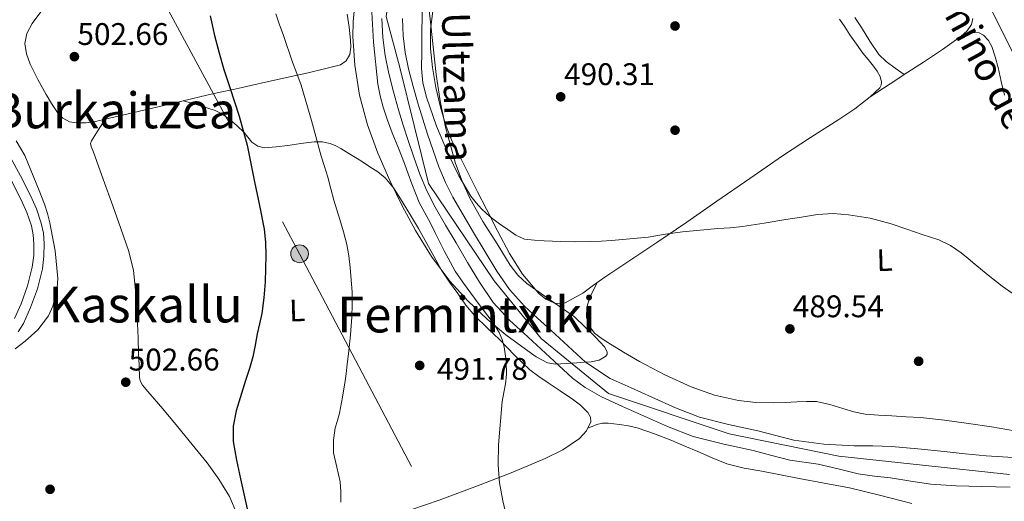
# Model space of a CAD drawing. Units: metres. Extents: x 607052 to 613926, y 4752401 to 4757137.
# Drawn here: x 611624 to 611939, y 4753403 to 4753557 of the extents above; entities that cross this region are included whole.
import ezdxf
from ezdxf.enums import TextEntityAlignment as Align

# ---------------------------------------------------------------- set-up
doc = ezdxf.new("R2010")
doc.units = ezdxf.units.M
doc.header["$MEASUREMENT"] = 0
for name, pattern in [('DGN Style 3', [119.86786000000001, 85.6199, -34.24796]), ('DGN Style 4', [137.07745989999998, 68.49592, -34.24796, 0.0856199, -34.24796]), ('DGN Style 7', [171.2398, 77.05791, -34.24796, 25.68597, -34.24796])]:
    doc.linetypes.add(name, pattern=pattern)
for name, color, linetype, lineweight in [('Nivel 11', 7, 'Continuous', 0), ('Nivel 17', 7, 'Continuous', 0), ('Nivel 21', 7, 'Continuous', 0), ('Nivel 23', 7, 'Continuous', 0), ('Nivel 32', 7, 'Continuous', 0), ('Nivel 35', 7, 'Continuous', 0), ('Nivel 36', 7, 'Continuous', 0), ('Nivel 37', 7, 'Continuous', 0), ('Nivel 4', 7, 'Continuous', 0), ('Nivel 41', 7, 'Continuous', 0), ('Nivel 43', 7, 'Continuous', 0), ('Nivel 44', 7, 'Continuous', 0), ('Nivel 45', 7, 'Continuous', 0), ('Nivel 5', 7, 'Continuous', 0), ('Nivel 51', 7, 'Continuous', 0), ('Nivel 54', 7, 'Continuous', 0), ('Nivel 57', 7, 'Continuous', 0), ('Nivel 7', 7, 'Continuous', 0)]:
    doc.layers.add(name, color=color, linetype=linetype, lineweight=lineweight)
doc.styles.add('Style-Arial', font='txt')
doc.styles.add('Style-Arial Narrow', font='txt')
doc.styles.add('Style-Helvetica-Narrow-Oblique', font='txt')
doc.styles.add('Style-Times New Roman', font='txt')
doc.styles.add('Style-timesi', font='timesi.shx', dxfattribs={"bigfont": 'timesibig.shx'})

# ---------------------------------------------------------------- blocks, each defined once
blk = doc.blocks.new('5PATER')
at = {"layer": 'Nivel 7', "linetype": 'Continuous', "lineweight": 0}
h = blk.add_hatch(color=51, dxfattribs=at)
edge = h.paths.add_edge_path()
edge.add_ellipse((0.0006182752549648285, -0.00116482749581337), major_axis=(-1.095731442372465, -1.110710699892244), ratio=0.9994222409660318, start_angle=0, end_angle=360)
blk = doc.blocks.new('5PELE')
at = {"layer": 'Nivel 32', "linetype": 'Continuous', "lineweight": 0}
h = blk.add_hatch(color=9, dxfattribs=at)
edge = h.paths.add_edge_path()
edge.add_arc((0.005004249513149261, 0.003093225881457329), 2.85, 0, 360)
at = {"layer": 'Nivel 32', "color": 252, "linetype": 'Continuous', "lineweight": 0}
blk.add_circle((0.005004249513149261, 0.003093225881457329, 0.004000000000019099), 2.85, dxfattribs=at)
blk = doc.blocks.new('5PERFI')
at = {"layer": 'Nivel 17', "linetype": 'Continuous', "lineweight": 0}
h = blk.add_hatch(color=7, dxfattribs=at)
edge = h.paths.add_edge_path()
edge.add_arc((0.004092220216989517, 0.003078153356909752), 1.559999999766158, 315.0000000018422, 675.0000000018422)

msp = doc.modelspace()

# ---------------------------------------------------------------- linework, layer by layer
at = {"layer": 'Nivel 11', "color": 142, "linetype": 'Continuous', "lineweight": 13}
for points in [[(611763.3999999985, 4753485.51, 489.81), (611760.0700000003, 4753491.15, 489.82), (611756.6600000001, 4753496.970000001, 489.83), (611754.0199999996, 4753502.17, 489.83), (611751.8299999982, 4753507.52, 489.83), (611749.8500000015, 4753512.939999999, 489.83), (611748.0300000012, 4753518.32, 489.81), (611746.4699999988, 4753523.210000001, 489.8), (611744.9600000009, 4753528.130000001, 489.79), (611743.3299999982, 4753533.939999999, 489.79), (611741.8200000003, 4753539.859999999, 489.83), (611740.6600000001, 4753545.529999999, 489.86), (611739.9299999997, 4753551.35, 489.87), (611739.6400000006, 4753557.4, 489.88)], [(611772.7399999984, 4753482.619999999, 489.65), (611769.0399999991, 4753488.85, 489.7), (611765.7100000009, 4753494.470000001, 489.74), (611762.4100000001, 4753500.109999999, 489.76), (611759.9800000004, 4753504.9, 489.77), (611757.9400000013, 4753509.890000001, 489.78), (611756.0300000012, 4753515.109999999, 489.8), (611754.2600000016, 4753520.369999999, 489.82), (611752.7300000004, 4753525.17, 489.83), (611751.25, 4753529.98, 489.84), (611749.6499999985, 4753535.630000001, 489.85), (611748.2100000009, 4753541.33, 489.81), (611747.129999999, 4753546.59, 489.77), (611746.4699999988, 4753551.92, 489.69), (611746.1900000013, 4753557.48, 489.69)], [(611941.0500000007, 4753407.17, 489.54), (611936.4200000018, 4753407.25, 489.51), (611931.7899999991, 4753407.390000001, 489.48), (611923.6799999997, 4753407.65, 489.41), (611915.5799999982, 4753408.140000001, 489.35), (611909.129999999, 4753409.08, 489.3), (611902.6999999993, 4753410.17, 489.26), (611897.4800000004, 4753410.699999999, 489.23), (611892.3200000003, 4753411.470000001, 489.21), (611885.870000001, 4753413.029999999, 489.19), (611879.4299999997, 4753414.58, 489.18), (611870.4400000013, 4753415.810000001, 489.2), (611864.2399999984, 4753417.390000001, 489.26), (611858.6099999994, 4753418.91, 489.32), (611849.2800000012, 4753420.92, 489.41), (611839.4499999993, 4753423.369999999, 489.52), (611831.2100000009, 4753426.57, 489.61), (611823.5199999996, 4753430.02, 489.7), (611816.7800000012, 4753433, 489.78), (611810.0799999982, 4753436.119999999, 489.83), (611804.7399999984, 4753439.119999999, 489.81), (611800.6900000013, 4753442.16, 489.79), (611794.8599999994, 4753447.550000001, 489.75), (611789.3099999987, 4753452.699999999, 489.8), (611785.1099999994, 4753456.52, 489.88), (611780.6700000018, 4753460.58, 489.89), (611775.3500000015, 4753466.43, 489.89), (611770.9499999993, 4753472.880000001, 489.85), (611767.1099999994, 4753479.26, 489.83), (611763.3999999985, 4753485.51, 489.81)], [(611943.8099999987, 4753416.560000001, 489.63), (611938.5899999999, 4753416.859999999, 489.59), (611933.370000001, 4753417.199999999, 489.54), (611926.6099999994, 4753417.859999999, 489.49), (611919.8500000015, 4753418.59, 489.45), (611911.4100000001, 4753419.42, 489.39), (611902.9699999988, 4753420.210000001, 489.35), (611897.0199999996, 4753420.390000001, 489.32), (611891.0500000007, 4753420.43, 489.29), (611881.3399999999, 4753420.93, 489.25), (611871.6900000013, 4753422.26, 489.24), (611865.8999999985, 4753423.720000001, 489.3), (611860.1600000001, 4753425.279999999, 489.36), (611850.7600000016, 4753427.300000001, 489.46), (611841.4400000013, 4753429.630000001, 489.55), (611833.7399999984, 4753432.619999999, 489.64), (611826.1900000013, 4753436, 489.73), (611819.4899999984, 4753438.970000001, 489.79), (611812.8500000015, 4753442.060000001, 489.77), (611804.8900000006, 4753447.199999999, 489.74), (611799.3099999987, 4753452.359999999, 489.71), (611793.7399999984, 4753457.52, 489.71), (611789.5199999996, 4753461.359999999, 489.78), (611785.3099999987, 4753465.220000001, 489.74), (611780.5, 4753470.5, 489.69), (611776.4600000009, 4753476.42, 489.65), (611772.7399999984, 4753482.619999999, 489.65)]]:
    msp.add_polyline3d(points, dxfattribs=at)
at = {"layer": 'Nivel 21', "color": 7, "linetype": 'Continuous', "lineweight": 13}
msp.add_polyline3d([(611946.4600000009, 4753537.09, 494.43), (611937.9600000009, 4753554.49, 493.91), (611929.7600000016, 4753570.439999999, 493.68), (611921.25, 4753586.23, 492.79), (611914.7100000009, 4753597.779999999, 492.37), (611907.8200000003, 4753609.130000001, 492.29), (611900.0899999999, 4753620.880000001, 492.16), (611891.9100000001, 4753632.33, 491.98), (611882.8299999982, 4753644.17, 491.76), (611873.2600000016, 4753655.619999999, 491.48), (611862.5899999999, 4753667.34, 491.48), (611851.3399999999, 4753678.49, 491.43)], dxfattribs=at)
at = {"layer": 'Nivel 21', "color": 7, "linetype": 'Continuous', "lineweight": 0}
msp.add_polyline3d([(611623.0100000016, 4753456.960000001, 505.01), (611624.75, 4753459.619999999, 505.01), (611627.0399999991, 4753464.74, 505.02), (611629.2600000016, 4753470.810000001, 505.02), (611630.8299999982, 4753477.130000001, 505.01), (611631.3299999982, 4753481.26, 505.01), (611631.3900000006, 4753485.34, 505.01), (611631.1400000006, 4753488.58, 505.01), (611630.4699999988, 4753491.85, 505.01), (611628.9299999997, 4753496.439999999, 505.01), (611627.0199999996, 4753500.720000001, 505.01), (611623.8099999987, 4753506.960000001, 505.01), (611620.4699999988, 4753513.050000001, 505.01)], dxfattribs=at)
at = {"layer": 'Nivel 21', "color": 7, "linetype": 'DGN Style 3', "lineweight": 0}
msp.add_polyline3d([(611620.8999999985, 4753505.41, 505.02), (611624.0500000007, 4753499.300000001, 505.02), (611625.8500000015, 4753495.24, 505.02), (611627.2800000012, 4753490.99, 505.02), (611627.870000001, 4753488.119999999, 505.02), (611628.0899999999, 4753485.23, 505.02), (611628.0399999991, 4753481.48, 505.02), (611627.5799999982, 4753477.73, 505.02), (611626.1000000015, 4753471.779999999, 505.02), (611623.9800000004, 4753465.98, 505.02), (611621.8500000015, 4753461.199999999, 505.02)], dxfattribs=at)
at = {"layer": 'Nivel 23', "color": 70, "linetype": 'DGN Style 4', "lineweight": 0}
msp.add_polyline3d([(611616.7899999991, 4753836.66, 489.81), (611639.0199999996, 4753820.6, 489.76), (611660.0100000016, 4753800.199999999, 489.72), (611681.3200000003, 4753768.380000001, 489.65), (611712.0500000007, 4753720.130000001, 489.67), (611730.2600000016, 4753671.619999999, 489.53), (611739.8299999982, 4753632.380000001, 489.49), (611742.9100000001, 4753602.59, 489.52), (611744.7600000016, 4753580.960000001, 489.46), (611741.0500000007, 4753558.1, 489.64), (611745.370000001, 4753541.720000001, 489.38), (611754.5899999999, 4753504.550000001, 489.54), (611775.5799999982, 4753473.34, 489.66), (611790.7100000009, 4753454.800000001, 489.68), (611812.3200000003, 4753437.189999999, 489.07), (611850.9200000018, 4753424.220000001, 488.54), (611886.120000001, 4753417.109999999, 488.44), (611940.8399999999, 4753411.279999999, 488.41)], dxfattribs=at)
at = {"layer": 'Nivel 32', "color": 6, "linetype": 'DGN Style 7', "lineweight": 0}
msp.add_polyline3d([(610943.5899999999, 4754733.869999999, 510.08), (610989.2899999991, 4754654.51, 511.24), (611032.3099999987, 4754566.42, 507.02), (611079.3599999994, 4754475.630000001, 505.51), (611131.7800000012, 4754377.24, 501.41), (611202.3500000015, 4754243.65, 504.77), (611330.1400000006, 4753993.24, 520.58), (611538.9499999993, 4753734.08, 501.83), (611655.0100000016, 4753590.279999999, 501.83), (611713.25, 4753482, 497.96), (611790.5500000007, 4753335.119999999, 489.96), (611867.1700000018, 4753188.52, 488.59), (611930.9299999997, 4753061.15, 487.49), (612029.6900000013, 4752981.25, 486.34), (612154.3099999987, 4752878.02, 487.41), (612273.2800000012, 4752759.66, 485.09), (612413.9899999984, 4752638.66, 489.7)], dxfattribs=at)
at = {"layer": 'Nivel 35', "color": 92, "linetype": 'DGN Style 3', "lineweight": 0}
msp.add_polyline3d([(611754.5100000016, 4753562.99, 493.43), (611755.3000000007, 4753555.33, 493.33), (611756.129999999, 4753547.4, 493.32), (611756.9899999984, 4753539.49, 493.29), (611758.2899999991, 4753531.029999999, 493.18), (611760.0500000007, 4753522.640000001, 493.06), (611763.25, 4753511, 492.9), (611765.3500000015, 4753505.34, 492.82), (611767.8399999999, 4753499.790000001, 492.74), (611772, 4753492.359999999, 492.64), (611776.6099999994, 4753485.220000001, 492.55), (611780.8000000007, 4753478.33, 492.42), (611783.1600000001, 4753475.140000001, 492.41), (611786.0500000007, 4753472.51, 492.49), (611793.6900000013, 4753467.18, 492.83), (611801.3299999982, 4753461.84, 493.17), (611804.7899999991, 4753458.49, 493.17), (611808.25, 4753455.140000001, 493.16), (611811.0100000016, 4753452.140000001, 492.93), (611811.7899999991, 4753450.540000001, 492.76), (611811.7899999991, 4753449.810000001, 492.69), (611811.4400000013, 4753449.18, 492.65), (611809.2899999991, 4753447.9, 492.65), (611806.7199999988, 4753447.390000001, 492.66), (611804.4299999997, 4753447.24, 492.51), (611802.1400000006, 4753447.09, 492.37), (611798.7300000004, 4753446.859999999, 492.38), (611795.3099999987, 4753446.66, 492.45), (611792.7300000004, 4753447.02, 492.56), (611789.1099999994, 4753448.93, 492.75), (611785.6900000013, 4753451.41, 492.87), (611779.3900000006, 4753456.040000001, 492.88), (611773.4200000018, 4753461.01, 492.87), (611767.1499999985, 4753466.890000001, 492.97), (611761.370000001, 4753473.25, 493.11), (611755.5700000003, 4753481.17, 493.38), (611750.4299999997, 4753489.52, 493.62), (611746.129999999, 4753497.41, 493.72), (611742.1600000001, 4753505.470000001, 493.8), (611738.3299999982, 4753514.310000001, 493.98), (611735.0199999996, 4753523.390000001, 494.13), (611732.4899999984, 4753532.85, 494.08), (611730.9899999984, 4753542.48, 493.89), (611730.3599999994, 4753551.720000001, 493.63), (611730.4100000001, 4753556.35, 493.49), (611730.8200000003, 4753560.939999999, 493.4)], dxfattribs=at)
at = {"layer": 'Nivel 36', "color": 92, "linetype": 'Continuous', "lineweight": 0, "extrusion": (0.4301564110596287, -0.6967322150965852, 0.5740467598296375), "elevation": -3048446.810534221, "flags": 128}
msp.add_lwpolyline([(3017871.138641827, 2137754.328445374), (3017868.259952113, 2137754.230744104), (3017858.096710928, 2137753.839939024)], dxfattribs=at)
at = {"layer": 'Nivel 36', "color": 92, "linetype": 'Continuous', "lineweight": 0}
for points in [[(611625.6799999997, 4753546.07, 503.18), (611625.1700000018, 4753549.380000001, 503.17), (611625.8500000015, 4753552.66, 503.17), (611627.5500000007, 4753555.84, 503.16), (611630.6000000015, 4753559.98, 503.14)], [(611728.5599999987, 4753558.85, 490.5), (611729.1000000015, 4753554.68, 490.53), (611729.5500000007, 4753550.51, 490.55), (611729.6600000001, 4753548.220000001, 490.61), (611729.3099999987, 4753545.92, 490.71), (611728.2100000009, 4753543.869999999, 490.89), (611726.3999999985, 4753542.640000001, 491.22), (611721.25, 4753541.300000001, 492.7)], [(611886.3099999987, 4753557.25, 490.09), (611888, 4753554.75, 490.13), (611889.629999999, 4753552.210000001, 490.17), (611891.7100000009, 4753549.25, 490.15), (611893.8200000003, 4753546.33, 490.13), (611895.5199999996, 4753544.25, 490.13), (611897.2600000016, 4753542.189999999, 490.13), (611898.379999999, 4753540.550000001, 490.13), (611899.3299999982, 4753538.83, 490.13), (611899.8000000007, 4753536.98, 490.13), (611899.6900000013, 4753536.040000001, 490.12), (611899.2300000004, 4753535.26, 490.1), (611896.1400000006, 4753532.35, 489.97), (611891.2300000004, 4753528.5, 489.66), (611886.0799999982, 4753525.01, 489.43), (611877.0300000012, 4753519.26, 489.3), (611868.0599999987, 4753513.390000001, 489.25), (611857.5500000007, 4753506.109999999, 489.27), (611847.0199999996, 4753498.83, 489.27), (611837.379999999, 4753492.189999999, 489.24), (611827.7300000004, 4753485.57, 489.22), (611819.4100000001, 4753480.029999999, 489.24), (611811.0500000007, 4753474.540000001, 489.27), (611807.5100000016, 4753471.98, 489.29), (611804, 4753469.359999999, 489.3), (611798.4100000001, 4753466.27, 489.33), (611796.6900000013, 4753465.91, 489.33), (611794.9299999997, 4753466.18, 489.32), (611792.2300000004, 4753467.4, 489.29), (611789.8900000006, 4753469.300000001, 489.27), (611784.6999999993, 4753475.460000001, 489.27), (611780.4899999984, 4753482.08, 489.27), (611776.7899999991, 4753489.17, 489.28), (611773.129999999, 4753496.290000001, 489.29), (611770.2899999991, 4753501.880000001, 489.33), (611767.4600000009, 4753507.470000001, 489.38), (611764.7899999991, 4753512.75, 489.39), (611762.1400000006, 4753518.050000001, 489.4), (611760.0100000016, 4753523.41, 489.45), (611758.3999999985, 4753528.99, 489.49), (611756.8900000006, 4753535.34, 489.5), (611755.8200000003, 4753541.76, 489.51), (611755.25, 4753547.82, 489.53), (611755.2699999996, 4753553.869999999, 489.54), (611755.9699999988, 4753559.83, 489.56)], [(611907.0899999999, 4753539.439999999, 490.37), (611904.1900000013, 4753541.540000001, 490.29), (611901.3000000007, 4753543.630000001, 490.2), (611898.870000001, 4753545.93, 490.15), (611896.0100000016, 4753550.18, 490.15), (611893.3299999982, 4753554.57, 490.13), (611891.2300000004, 4753557.720000001, 490.07)], [(611929.0300000012, 4753557.42, 491.64), (611928.6600000001, 4753555.52, 491.62), (611927.2100000009, 4753553.460000001, 491.45), (611925.3500000015, 4753551.810000001, 491.24), (611919.3099999987, 4753547.529999999, 490.89), (611913.1999999993, 4753543.41, 490.6), (611907.0899999999, 4753539.439999999, 490.37)], [(611925.870000001, 4753552.27, 491.3), (611927.7800000012, 4753552.630000001, 491.4), (611929.6999999993, 4753552.99, 491.49), (611931.1099999994, 4753552.859999999, 491.62), (611932.4800000004, 4753552.08, 491.72), (611934.1000000015, 4753550.43, 491.72), (611935.0899999999, 4753548.49, 491.72), (611936.2300000004, 4753545.130000001, 491.73), (611937.1799999997, 4753541.73, 491.75), (611938.1700000018, 4753537.27, 491.83), (611939.2199999988, 4753532.83, 491.96)], [(611721.25, 4753541.300000001, 492.7), (611716, 4753540.060000001, 494.25), (611709.6400000006, 4753538.619999999, 495.34), (611703.3099999987, 4753537.199999999, 496.41), (611697.6799999997, 4753535.960000001, 498.23), (611694.870000001, 4753535.34, 499.16), (611692, 4753534.720000001, 499.7), (611687.7800000012, 4753533.810000001, 500.01), (611683.5500000007, 4753532.859999999, 500.31), (611667.9299999997, 4753529.16, 501.55), (611652.3000000007, 4753525.460000001, 502.79), (611650.1000000015, 4753524.949999999, 502.8), (611647.8900000006, 4753524.449999999, 502.81), (611644.870000001, 4753524.02, 502.77), (611641.8200000003, 4753523.939999999, 502.74), (611639.4899999984, 4753524.300000001, 502.77), (611637.3599999994, 4753525.540000001, 502.81), (611635.6799999997, 4753527.32, 502.84), (611633.7300000004, 4753530.140000001, 502.9), (611632.0199999996, 4753533.119999999, 502.95), (611629.370000001, 4753537.859999999, 503.06), (611626.9299999997, 4753542.779999999, 503.16), (611625.6799999997, 4753546.07, 503.18)], [(611676.0300000012, 4753531.08, 500.91), (611681.129999999, 4753529.52, 501.11), (611686.2399999984, 4753527.970000001, 501.3), (611688.5199999996, 4753526.82, 501.14), (611690.5899999999, 4753525.25, 500.87), (611693.1400000006, 4753523.109999999, 500.87), (611695.5399999991, 4753520.85, 500.81), (611696.6700000018, 4753519.35, 500.53), (611697.8999999985, 4753517.84, 500.23), (611699.8299999982, 4753516.51, 500.1), (611701.9400000013, 4753516, 499.88), (611705.7199999988, 4753516.26, 499.03), (611709.4899999984, 4753516.699999999, 498.12), (611713.6900000013, 4753517.32, 497.06), (611717.8900000006, 4753517.9, 496.01), (611720.5399999991, 4753517.93, 495.73), (611723.0899999999, 4753517.41, 495.46), (611724.8299999982, 4753516.67, 494.75), (611726.5300000012, 4753515.74, 493.99), (611729.0899999999, 4753514.199999999, 493.17), (611731.6600000001, 4753512.59, 492.58), (611733.7300000004, 4753511.26, 492.32), (611735.7899999991, 4753509.9, 492.1), (611738.3200000003, 4753508.25, 491.82), (611740.7199999988, 4753506.380000001, 491.67), (611743.3900000006, 4753503.189999999, 491.73), (611745.5799999982, 4753499.65, 491.8), (611748.5199999996, 4753494.890000001, 491.88), (611751.3900000006, 4753490.1, 491.96), (611755.0599999987, 4753483.41, 491.41), (611758.7800000012, 4753476.75, 490.69), (611761.2800000012, 4753472.939999999, 490.57), (611763.9299999997, 4753469.220000001, 490.5), (611766.5700000003, 4753465.550000001, 490.47), (611769.4499999993, 4753462.08, 490.44), (611773.3999999985, 4753458.24, 490.39), (611777.4100000001, 4753454.460000001, 490.34), (611782.1499999985, 4753449.540000001, 490.15), (611787.0500000007, 4753444.77, 489.99), (611789.9299999997, 4753442.619999999, 490.02), (611792.9299999997, 4753440.619999999, 490.05), (611796.8299999982, 4753438.02, 490.07), (611800.75, 4753435.42, 490.07), (611803.3000000007, 4753433.460000001, 490.05), (611805.6600000001, 4753431.119999999, 490.01), (611806.4800000004, 4753429.66, 489.97), (611806.5599999987, 4753428.109999999, 489.93), (611805.2199999988, 4753425.279999999, 489.92), (611802.9299999997, 4753422.82, 489.93), (611797.6099999994, 4753419.130000001, 489.74), (611792.0100000016, 4753416.34, 489.57), (611781.5799999982, 4753412.02, 489.75), (611771.0899999999, 4753407.92, 490.2), (611757.9699999988, 4753403.040000001, 490.96), (611744.8099999987, 4753398.460000001, 492.02)], [(611693.25, 4753398.42, 500.46), (611690.75, 4753404.210000001, 500.58), (611687.379999999, 4753409.699999999, 500.65), (611683.6499999985, 4753414.939999999, 500.76), (611678.879999999, 4753420.800000001, 501.08), (611674.0799999982, 4753426.619999999, 501.45), (611669.379999999, 4753432.24, 501.71), (611664.6700000018, 4753437.859999999, 501.97), (611662.9299999997, 4753439.91, 502.15), (611662.25, 4753441.029999999, 502.24), (611661.9499999993, 4753442.26, 502.28), (611661.8000000007, 4753446.210000001, 502.3), (611661.6600000001, 4753450.16, 502.31), (611661.4800000004, 4753454.92, 502.33), (611661.2899999991, 4753459.68, 502.34), (611661.0300000012, 4753464.99, 502.33), (611660.6700000018, 4753470.290000001, 502.33), (611660.0199999996, 4753476.609999999, 502.41), (611658.5599999987, 4753482.779999999, 502.52), (611656.0100000016, 4753490.08, 502.67), (611653.4100000001, 4753497.34, 502.82), (611650.3000000007, 4753505.949999999, 502.97), (611647.1799999997, 4753514.560000001, 503.08), (611646.4400000013, 4753516.43, 503.1), (611646.2800000012, 4753517.359999999, 503.1), (611646.5100000016, 4753518.210000001, 503.08), (611648.7399999984, 4753521.68, 502.94), (611650.9600000009, 4753525.15, 502.8)], [(611942.4100000001, 4753425.26, 488.53), (611935.0399999991, 4753426.470000001, 488.53), (611927.6600000001, 4753427.630000001, 488.57), (611920, 4753428.689999999, 488.66), (611912.3200000003, 4753429.470000001, 488.76), (611907.6799999997, 4753429.76, 488.63), (611903.0399999991, 4753430.050000001, 488.5), (611898.8099999987, 4753430.300000001, 488.53), (611894.5700000003, 4753430.609999999, 488.55), (611890.9499999993, 4753431.33, 488.56), (611887.370000001, 4753432.35, 488.55), (611883.1700000018, 4753433.65, 488.46), (611878.9100000001, 4753434.640000001, 488.36), (611875.7600000016, 4753434.68, 488.36), (611872.6099999994, 4753434.5, 488.34), (611868.8599999994, 4753434.33, 488.27), (611865.120000001, 4753434.18, 488.2), (611859.5199999996, 4753434.32, 488.06), (611853.9299999997, 4753434.99, 487.96), (611846.2100000009, 4753436.68, 487.99), (611838.7300000004, 4753439.33, 488.1), (611830.370000001, 4753443.16, 488.21), (611822.25, 4753447.42, 488.33), (611817.1099999994, 4753450.42, 488.42), (611812.0300000012, 4753453.52, 488.57), (611809.870000001, 4753454.92, 488.65), (611807.8099999987, 4753456.58, 488.74), (611806.0100000016, 4753458.98, 488.83), (611805.1999999993, 4753461.73, 488.92), (611805.2899999991, 4753464.92, 489.05), (611806.2699999996, 4753468, 489.16), (611807.5, 4753470.43, 489.22), (611808.7300000004, 4753472.859999999, 489.28)], [(611909.5, 4753401.92, 488.42), (611899.5199999996, 4753404.52, 488.42), (611889.5199999996, 4753406.960000001, 488.41), (611881.4200000018, 4753408.48, 488.35), (611873.3299999982, 4753409.98, 488.31), (611867.3900000006, 4753411.16, 488.54), (611861.4499999993, 4753412.34, 488.84), (611855.75, 4753413.26, 488.96), (611850.1900000013, 4753414.699999999, 489.01), (611845.5399999991, 4753416.619999999, 489.02), (611840.9299999997, 4753418.58, 489.01), (611836.7300000004, 4753420.34, 489), (611832.5300000012, 4753422.1, 488.98), (611827.0500000007, 4753424.23, 488.97), (611821.4499999993, 4753426.16, 488.97), (611818.6700000018, 4753426.83, 488.99), (611815.8399999999, 4753427.25, 489.05), (611812.129999999, 4753427.73, 489.06), (611810.3000000007, 4753427.710000001, 489.13), (611808.5700000003, 4753427.279999999, 489.35), (611807.0799999982, 4753426.66, 489.64), (611805.5799999982, 4753426.040000001, 489.92)]]:
    msp.add_polyline3d(points, dxfattribs=at)
at = {"layer": 'Nivel 4', "color": 30, "linetype": 'Continuous', "lineweight": 30, "elevation": 500.01, "flags": 128}
msp.add_lwpolyline([(611684.620000001, 4753558.279999999), (611685.2899999991, 4753555.380000001), (611685.9299999997, 4753552.470000001), (611687.370000001, 4753546.76), (611688.9400000013, 4753541.08), (611689.8900000006, 4753538.210000001), (611690.8599999994, 4753535.35), (611693.8599999994, 4753526.16), (611696.4699999988, 4753516.85), (611697.2100000009, 4753513.119999999), (611697.8999999985, 4753509.380000001), (611698.3500000015, 4753507.25), (611698.7899999991, 4753505.109999999), (611700.370000001, 4753497.5), (611701.879999999, 4753489.859999999), (611702.3200000003, 4753485.710000001), (611702.3900000006, 4753481.529999999), (611702.370000001, 4753477.279999999), (611702.2199999988, 4753473.029999999), (611701.8500000015, 4753467.92), (611701.1499999985, 4753462.84), (611700.4200000018, 4753459.58), (611699.6700000018, 4753456.34), (611698.9699999988, 4753452.68), (611698.25, 4753449.01), (611697.1499999985, 4753445.220000001), (611695.9400000013, 4753441.41), (611692.9200000018, 4753431.619999999), (611691.9299999997, 4753426.720000001), (611691.9800000004, 4753421.810000001), (611693.0700000003, 4753415.84), (611694.3399999999, 4753409.859999999), (611697.2600000016, 4753396.35)], dxfattribs=at)
at = {"layer": 'Nivel 5', "color": 30, "linetype": 'Continuous', "lineweight": 0, "flags": 128}
for points, elevation in [([(611773.129999999, 4753494.939999999), (611771.6099999994, 4753496.439999999), (611769.8099999987, 4753498.390000001), (611768.1900000013, 4753500.5), (611764.3200000003, 4753507.01), (611761.0199999996, 4753513.83), (611757.1400000006, 4753522.9), (611753.9299999997, 4753532.26), (611752.8000000007, 4753536.790000001), (611752.3599999994, 4753541.380000001), (611752.4299999997, 4753546.880000001), (611752.4899999984, 4753552.390000001), (611752.620000001, 4753565.140000001)], 490.01), ([(611736.1499999985, 4753563.4), (611736.9100000001, 4753549.880000001), (611738.3900000006, 4753536.390000001), (611739.0799999982, 4753532.67), (611740.0899999999, 4753529.01), (611741.4699999988, 4753524.880000001), (611742.9699999988, 4753520.810000001), (611744.9600000009, 4753515.859999999), (611746.9200000018, 4753510.92), (611748.0899999999, 4753507.68), (611749.2399999984, 4753504.439999999), (611750.3599999994, 4753501.439999999), (611751.6099999994, 4753498.5), (611753.3999999985, 4753495.130000001), (611755.2300000004, 4753491.779999999), (611756.8500000015, 4753488.529999999), (611758.4699999988, 4753485.279999999), (611759.6499999985, 4753482.92), (611760.8299999982, 4753480.550000001), (611763.1700000018, 4753476.48), (611765.8000000007, 4753472.58), (611770.5300000012, 4753466.18)], 490.01), ([(611705.6099999994, 4753558.92), (611706.870000001, 4753555.43), (611707.9499999993, 4753552.290000001), (611709.0300000012, 4753549.16), (611710.0300000012, 4753546.32), (611711.0300000012, 4753543.48), (611712.379999999, 4753539.800000001), (611713.7199999988, 4753536.119999999), (611717.0399999991, 4753524.720000001), (611720.1499999985, 4753513.27), (611721.2600000016, 4753509.939999999), (611722.3500000015, 4753506.6), (611723.3099999987, 4753502.880000001), (611724.2800000012, 4753499.16), (611725.1999999993, 4753496.08), (611726.120000001, 4753493.01), (611727.3000000007, 4753489.029999999), (611728.4299999997, 4753485.029999999), (611729.0799999982, 4753481.34), (611729.4499999993, 4753477.609999999), (611729.8200000003, 4753473.66), (611730.0700000003, 4753469.720000001), (611730.1400000006, 4753465.720000001), (611729.9899999984, 4753461.720000001), (611729.7899999991, 4753458.85), (611729.5300000012, 4753455.99), (611728.9899999984, 4753450.84), (611728.4200000018, 4753445.699999999), (611728.1600000001, 4753443.460000001), (611727.879999999, 4753441.220000001), (611727.0500000007, 4753436.050000001), (611726.0399999991, 4753430.92), (611725.3900000006, 4753428.560000001), (611724.7100000009, 4753426.210000001), (611724.1000000015, 4753422.210000001), (611724.1000000015, 4753418.199999999), (611725.1799999997, 4753413.57), (611726.2800000012, 4753408.92), (611726.5199999996, 4753405.619999999), (611726.5300000012, 4753402.33)], 495.01), ([(611622.4100000001, 4753518.220000001), (611625.2100000009, 4753513.48), (611629.75, 4753502.26), (611631.5, 4753497.91), (611632.4400000013, 4753494.939999999), (611633.1600000001, 4753491.880000001), (611634.870000001, 4753482.960000001), (611635.7199999988, 4753474.040000001), (611635.5399999991, 4753471.23), (611634.9899999984, 4753468.42), (611634.129999999, 4753465.16), (611632.7300000004, 4753462.07), (611629.3299999982, 4753457.67), (611625.2600000016, 4753453.960000001), (611622.0799999982, 4753451.57)], 505.01), ([(611941.6499999985, 4753469.369999999), (611938.4400000013, 4753471.67), (611934.0100000016, 4753475.1), (611929.6600000001, 4753478.630000001), (611927.5, 4753480.449999999), (611925.3399999999, 4753482.279999999), (611921.8900000006, 4753484.67), (611918.1099999994, 4753486.439999999), (611915.4699999988, 4753487.33), (611912.8399999999, 4753488.23), (611907.870000001, 4753489.91), (611902.9100000001, 4753491.59), (611896.1499999985, 4753493.390000001), (611889.2399999984, 4753494.52), (611884.2600000016, 4753494.9), (611879.2899999991, 4753494.58), (611874.1799999997, 4753493.77), (611869.0700000003, 4753492.949999999), (611862.1400000006, 4753491.82), (611855.2100000009, 4753490.720000001), (611851.2899999991, 4753490.34), (611847.3500000015, 4753490.07), (611841.6900000013, 4753489.58), (611836.0300000012, 4753489.060000001), (611830.4899999984, 4753488.25), (611824.9499999993, 4753487.380000001), (611819.0799999982, 4753486.779999999), (611813.1900000013, 4753486.290000001), (611809.879999999, 4753486.07), (611806.5700000003, 4753485.91), (611801.7399999984, 4753485.83), (611796.9100000001, 4753485.91), (611794.3000000007, 4753486.029999999), (611791.6900000013, 4753486.18), (611788.5100000016, 4753486.33), (611785.3399999999, 4753486.710000001), (611782.5399999991, 4753487.98), (611779.9899999984, 4753489.810000001), (611777.3200000003, 4753491.630000001), (611774.7300000004, 4753493.540000001), (611773.129999999, 4753494.939999999)], 490.01), ([(611770.5300000012, 4753466.18), (611775.3200000003, 4753459.810000001), (611776.3099999987, 4753458.33), (611777.2199999988, 4753456.790000001), (611778.2399999984, 4753454.529999999), (611778.870000001, 4753452.15), (611779.5199999996, 4753447.720000001), (611779.6099999994, 4753443.27), (611779.2600000016, 4753440.34), (611778.7100000009, 4753437.5), (611778.1700000018, 4753434.66), (611776.9600000009, 4753420.720000001), (611776.9200000018, 4753414.32), (611777.3299999982, 4753408.540000001), (611778.3900000006, 4753402.82), (611781.0300000012, 4753391.41)], 490.01)]:
    msp.add_lwpolyline(points, dxfattribs=dict(at, elevation=elevation))
at = {"layer": 'Nivel 51', "color": 151, "linetype": 'Continuous', "lineweight": 13}
for points in [[(611739.6400000006, 4753557.4, 489.88), (611739.9299999997, 4753551.35, 489.87), (611740.6600000001, 4753545.529999999, 489.86), (611741.8200000003, 4753539.859999999, 489.83), (611743.3299999982, 4753533.939999999, 489.79), (611744.9600000009, 4753528.130000001, 489.79), (611746.4699999988, 4753523.210000001, 489.8), (611748.0300000012, 4753518.32, 489.81), (611749.8500000015, 4753512.939999999, 489.83), (611751.8299999982, 4753507.52, 489.83), (611754.0199999996, 4753502.17, 489.83), (611756.6600000001, 4753496.970000001, 489.83), (611760.0700000003, 4753491.15, 489.82), (611763.3999999985, 4753485.51, 489.81), (611767.1099999994, 4753479.26, 489.83), (611770.9499999993, 4753472.880000001, 489.85), (611775.3500000015, 4753466.43, 489.89), (611780.6700000018, 4753460.58, 489.89), (611785.1099999994, 4753456.52, 489.88), (611789.3099999987, 4753452.699999999, 489.8), (611794.8599999994, 4753447.550000001, 489.75), (611800.6900000013, 4753442.16, 489.79), (611804.7399999984, 4753439.119999999, 489.81), (611810.0799999982, 4753436.119999999, 489.83), (611816.7800000012, 4753433, 489.78), (611823.5199999996, 4753430.02, 489.7), (611831.2100000009, 4753426.57, 489.61), (611839.4499999993, 4753423.369999999, 489.52), (611849.2800000012, 4753420.92, 489.41), (611858.6099999994, 4753418.91, 489.32), (611864.2399999984, 4753417.390000001, 489.26), (611870.4400000013, 4753415.810000001, 489.2), (611879.4299999997, 4753414.58, 489.18), (611885.870000001, 4753413.029999999, 489.19), (611892.3200000003, 4753411.470000001, 489.21), (611897.4800000004, 4753410.699999999, 489.23), (611902.6999999993, 4753410.17, 489.26), (611909.129999999, 4753409.08, 489.3), (611915.5799999982, 4753408.140000001, 489.35), (611923.6799999997, 4753407.65, 489.41), (611931.7899999991, 4753407.390000001, 489.48), (611936.4200000018, 4753407.25, 489.51), (611941.0500000007, 4753407.17, 489.54)], [(611943.8099999987, 4753416.560000001, 489.63), (611938.5899999999, 4753416.859999999, 489.59), (611933.370000001, 4753417.199999999, 489.54), (611926.6099999994, 4753417.859999999, 489.49), (611919.8500000015, 4753418.59, 489.45), (611911.4100000001, 4753419.42, 489.39), (611902.9699999988, 4753420.210000001, 489.35), (611897.0199999996, 4753420.390000001, 489.32), (611891.0500000007, 4753420.43, 489.29), (611881.3399999999, 4753420.93, 489.25), (611871.6900000013, 4753422.26, 489.24), (611865.8999999985, 4753423.720000001, 489.3), (611860.1600000001, 4753425.279999999, 489.36), (611850.7600000016, 4753427.300000001, 489.46), (611841.4400000013, 4753429.630000001, 489.55), (611833.7399999984, 4753432.619999999, 489.64), (611826.1900000013, 4753436, 489.73), (611819.4899999984, 4753438.970000001, 489.79), (611812.8500000015, 4753442.060000001, 489.77), (611804.8900000006, 4753447.199999999, 489.74), (611799.3099999987, 4753452.359999999, 489.71), (611793.7399999984, 4753457.52, 489.71), (611789.5199999996, 4753461.359999999, 489.78), (611785.3099999987, 4753465.220000001, 489.74), (611780.5, 4753470.5, 489.69), (611776.4600000009, 4753476.42, 489.65), (611772.7399999984, 4753482.619999999, 489.65), (611769.0399999991, 4753488.85, 489.7), (611765.7100000009, 4753494.470000001, 489.74), (611762.4100000001, 4753500.109999999, 489.76), (611759.9800000004, 4753504.9, 489.77), (611757.9400000013, 4753509.890000001, 489.78), (611756.0300000012, 4753515.109999999, 489.8), (611754.2600000016, 4753520.369999999, 489.82), (611752.7300000004, 4753525.17, 489.83), (611751.25, 4753529.98, 489.84), (611749.6499999985, 4753535.630000001, 489.85), (611748.2100000009, 4753541.33, 489.81), (611747.129999999, 4753546.59, 489.77), (611746.4699999988, 4753551.92, 489.69), (611746.1900000013, 4753557.48, 489.69)]]:
    msp.add_polyline3d(points, dxfattribs=at)
at = {"layer": 'Nivel 54', "color": 9, "linetype": 'Continuous', "lineweight": 0}
msp.add_polyline3d([(611929.7600000016, 4753570.439999999, 493.68), (611937.9600000009, 4753554.49, 493.91), (611946.4600000009, 4753537.09, 494.43)], dxfattribs=at)
at = {"layer": 'Nivel 57', "color": 92, "linetype": 'DGN Style 3', "lineweight": 0}
msp.add_polyline3d([(611730.8200000003, 4753560.939999999, 493.4), (611730.4100000001, 4753556.35, 493.49), (611730.3599999994, 4753551.720000001, 493.63), (611730.9899999984, 4753542.48, 493.89), (611732.4899999984, 4753532.85, 494.08), (611735.0199999996, 4753523.390000001, 494.13), (611738.3299999982, 4753514.310000001, 493.98), (611742.1600000001, 4753505.470000001, 493.8), (611746.129999999, 4753497.41, 493.72), (611750.4299999997, 4753489.52, 493.62), (611755.5700000003, 4753481.17, 493.38), (611761.370000001, 4753473.25, 493.11), (611767.1499999985, 4753466.890000001, 492.97), (611773.4200000018, 4753461.01, 492.87), (611779.3900000006, 4753456.040000001, 492.88), (611785.6900000013, 4753451.41, 492.87), (611789.1099999994, 4753448.93, 492.75), (611792.7300000004, 4753447.02, 492.56), (611795.3099999987, 4753446.66, 492.45), (611798.7300000004, 4753446.859999999, 492.38), (611802.1400000006, 4753447.09, 492.37), (611804.4299999997, 4753447.24, 492.51), (611806.7199999988, 4753447.390000001, 492.66), (611809.2899999991, 4753447.9, 492.65), (611811.4400000013, 4753449.18, 492.65), (611811.7899999991, 4753449.810000001, 492.69), (611811.7899999991, 4753450.540000001, 492.76), (611811.0100000016, 4753452.140000001, 492.93), (611808.25, 4753455.140000001, 493.16), (611804.7899999991, 4753458.49, 493.17), (611801.3299999982, 4753461.84, 493.17), (611793.6900000013, 4753467.18, 492.83), (611786.0500000007, 4753472.51, 492.49), (611783.1600000001, 4753475.140000001, 492.41), (611780.8000000007, 4753478.33, 492.42), (611776.6099999994, 4753485.220000001, 492.55), (611772, 4753492.359999999, 492.64), (611767.8399999999, 4753499.790000001, 492.74), (611765.3500000015, 4753505.34, 492.82), (611763.25, 4753511, 492.9), (611760.0500000007, 4753522.640000001, 493.06), (611758.2899999991, 4753531.029999999, 493.18), (611756.9899999984, 4753539.49, 493.29), (611756.129999999, 4753547.4, 493.32), (611755.3000000007, 4753555.33, 493.33), (611754.5100000016, 4753562.99, 493.43)], dxfattribs=at)

# ---------------------------------------------------------------- block references
at = {"layer": 'Nivel 17', "color": 7, "linetype": 'Continuous', "lineweight": 0}
for p in [(611833.6000000015, 4753555.040000001, 490.32), (611833.6000000015, 4753521.630000001, 490.06), (611911.6799999997, 4753447.52, 489.29), (611633.2800000012, 4753406.48, 503.25)]:
    msp.add_blockref('5PERFI', p, dxfattribs=at)
at = {"layer": 'Nivel 32', "color": 252, "linetype": 'Continuous', "lineweight": 0}
msp.add_blockref('5PELE', (611713.25, 4753482, 497.96), dxfattribs=at)
at = {"layer": 'Nivel 7', "color": 51, "linetype": 'Continuous', "lineweight": 0}
for p in [(611641.0799999982, 4753545.210000001, 502.67), (611796.9400000013, 4753532.34, 490.32), (611870.4100000001, 4753457.91, 489.55), (611751.75, 4753446.199999999, 491.79), (611657.5300000012, 4753440.82, 502.67)]:
    msp.add_blockref('5PATER', p, dxfattribs=at)

# ---------------------------------------------------------------- texts
at = {"layer": 'Nivel 37', "color": 92, "linetype": 'Continuous', "lineweight": 0, "style": 'Style-Arial Narrow'}
for p in [(611900.7771425694, 4753480.001829499, 489.83), (611712.4771425687, 4753463.861829501, 498.08)]:
    msp.add_text('L', height=6.99996, rotation=1.72000002590262, dxfattribs=at).set_placement(p, align=Align.MIDDLE_CENTER)
at = {"layer": 'Nivel 41', "color": 7, "linetype": 'Continuous', "lineweight": 0, "style": 'Style-Arial'}
for s, p in [('502.66', (611642.0500000007, 4753548.960000001, 502.67)), ('490.31', (611798.0399999991, 4753536.09, 490.32)), ('489.54', (611871.370000001, 4753461.66, 489.55)), ('502.66', (611658.4899999984, 4753444.57, 502.67)), ('491.78', (611757.2699999996, 4753441.59, 491.79))]:
    msp.add_text(s, height=6.99996, dxfattribs=at).set_placement(p)
at = {"layer": 'Nivel 43', "color": 142, "linetype": 'Continuous', "lineweight": 0, "style": 'Style-timesi'}
msp.add_text('R%%237o Ultzama', height=8.999880000000001, rotation=271.3720000117085, dxfattribs=at).set_placement((611757.4200000018, 4753620.4, 490))
at = {"layer": 'Nivel 44', "color": 7, "linetype": 'Continuous', "lineweight": 0, "style": 'Style-Helvetica-Narrow-Oblique'}
msp.add_text('Camino de Luberri', height=8.999880000000001, rotation=298.319999995374, dxfattribs=at).set_placement((611935.889991831, 4753528.591540465, 491.61), align=Align.CENTER)
at = {"layer": 'Nivel 45', "color": 7, "linetype": 'Continuous', "lineweight": 0, "style": 'Style-Times New Roman'}
for s, p in [('Burkaitzea', (611653.6636784524, 4753527.989979999, 501.19)), ('Kaskallu', (611663.8829765916, 4753465.739979999, 501.39)), ('Fermintxiki', (611766.7474800497, 4753462.529979998, 490.56))]:
    msp.add_text(s, height=11.49996, dxfattribs=at).set_placement(p, align=Align.MIDDLE_CENTER)

doc.saveas('drawing.dxf')
